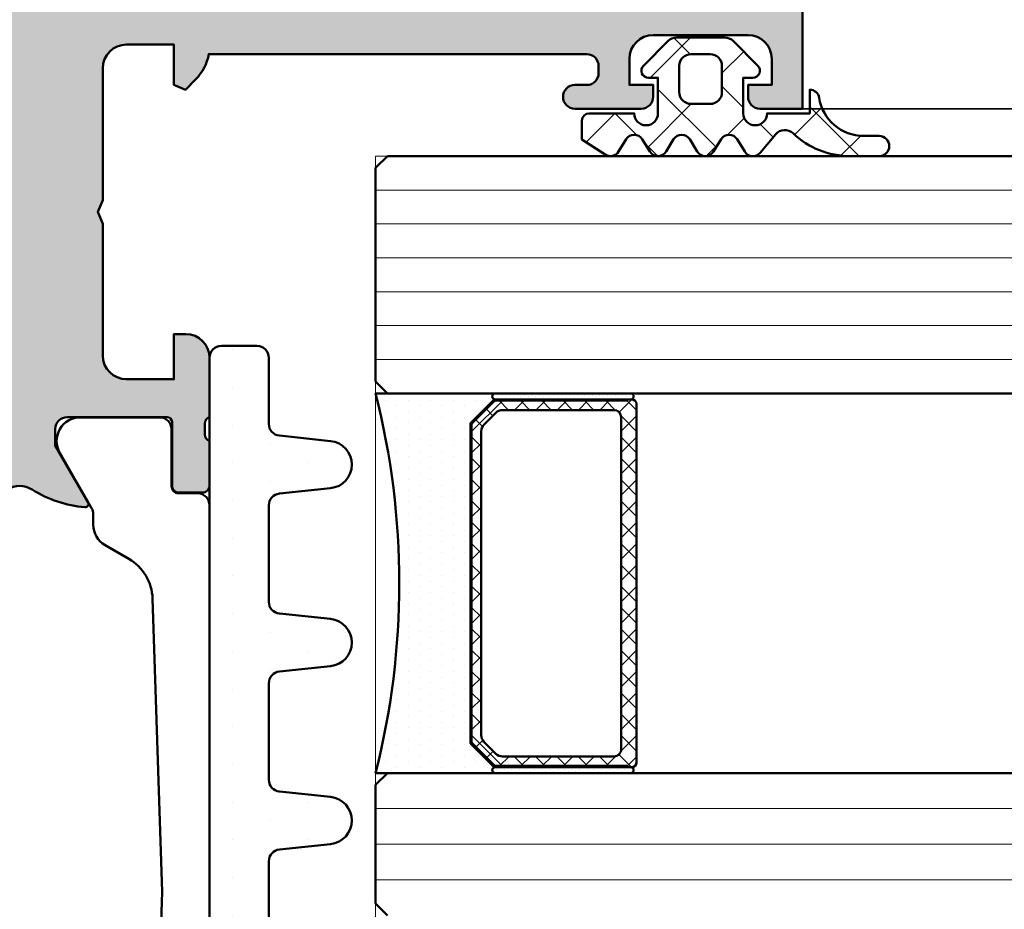
# Model space of a CAD drawing. Units: millimetres. Extents: x 310378 to 312478, y 50610 to 52095.
# Drawn here: x 312122 to 312164, y 50927 to 50964 of the extents above; entities that cross this region are included whole.
import ezdxf

# ---------------------------------------------------------------- set-up
doc = ezdxf.new("R2010")
doc.units = ezdxf.units.MM
for name, color, linetype, lineweight in [('Alu', 50, 'Continuous', 50), ('Alu1', 52, 'Continuous', 35), ('Glas', 80, 'Continuous', 50), ('Glas6', 85, 'Continuous', 18), ('Gummi', 20, 'Continuous', 50), ('Gummi6', 25, 'Continuous', 18), ('Kst', 20, 'Continuous', 50), ('Schraffur', 12, 'Continuous', 25)]:
    doc.layers.add(name, color=color, linetype=linetype, lineweight=lineweight)
doc.layers.add('Grau10', color=254, linetype='Continuous')
doc.layers.add('HILFSLINIEN', color=253, linetype='Continuous', lineweight=0, plot=False)

# ---------------------------------------------------------------- blocks, each defined once
blk = doc.blocks.new('245743_air-lux')
at = {"layer": 'Gummi6'}
h = blk.add_hatch(dxfattribs=at)
h.set_pattern_fill('NETZ', color=256, scale=2, angle=135)
h.set_pattern_definition([(135, (-3.499996948242185, -2.299997711181732), (-1.414213562373095, -1.414213562373096), []), (225, (-3.499996948242185, -2.299997711181732), (1.414213562373096, -1.414213562373095), [])])
edge = h.paths.add_edge_path()
edge.add_arc((-1.999996948242259, -3.282840423656101), 0.5000000000000738, -2.7853275241795927e-12, 44.999999999997215, ccw=False)
edge.add_line((-1.499996948242185, -3.282840423656125), (-1.499996948242185, -5.317154998706883))
edge.add_arc((-1.999996948242259, -5.317154998706908), 0.5000000000000742, -44.999999999997215, 2.7853275241795927e-12, ccw=False)
edge.add_line((-1.646443557648915, -5.670708389300216), (-2.687864913886223, -6.712129745537368))
edge.add_arc((-2.899996948242218, -6.499997711181477), 0.2999999999999699, 180.0000000000139, 315.00000000001404, ccw=False)
edge.add_line((-3.199996948242188, -6.49999771118155), (-3.199996948242188, -6.099997711181459))
edge.add_line((-3.199996948242188, -6.099997711181459), (-4.699996948242216, -6.099997711181459))
edge.add_arc((-4.699996948242202, -6.599997711181459), 0.5, 90.0000000000016, 270.0000000000016)
edge.add_line((-4.699996948242188, -7.099997711181459), (-4.699996948242188, -8.99999771118155))
edge.add_arc((-4.999996948242277, -8.999997711181642), 0.3000000000000895, -89.99999999998238, 1.7678303265711293e-11, ccw=False)
edge.add_line((-4.999996948242185, -9.299997711181732), (-5.799996948242189, -9.299997711181732))
edge.add_line((-5.799996948242189, -9.299997711181732), (-6.435830670931431, -8.317289475187408))
edge.add_arc((-6.099996948242159, -8.099997711181732), 0.4000000000000408, 121.5367800648832, 212.9037505619996, ccw=False)
edge.add_line((-6.309215266273803, -7.759075879378543), (-5.790778630210575, -7.44091954298483))
edge.add_arc((-5.999996948242179, -7.099997711181686), 0.3999999999999806, 301.5367800648819, 418.4632199351181)
edge.add_line((-5.790778630210575, -6.759075879378543), (-6.309215266273803, -6.44091954298483))
edge.add_arc((-6.0999969482422, -6.099997711181686), 0.3999999999999796, 121.5367800648817, 238.4632199351183, ccw=False)
edge.add_line((-6.309215266273803, -5.759075879378543), (-5.790778630210575, -5.44091954298483))
edge.add_arc((-5.999996948242177, -5.099997711181686), 0.3999999999999792, 301.5367800648816, 418.4632199351184)
edge.add_line((-5.790778630210575, -4.759075879378543), (-6.309215266273803, -4.44091954298483))
edge.add_arc((-6.099996948242201, -4.099997711181686), 0.3999999999999792, 121.53678006488161, 238.4632199351184, ccw=False)
edge.add_line((-6.309215266273803, -3.759075879378543), (-5.790778630210575, -3.44091954298483))
edge.add_arc((-5.999996948242178, -3.099997711181686), 0.3999999999999796, 301.5367800648817, 418.4632199351183)
edge.add_line((-5.790778630210575, -2.759075879378543), (-6.309215266273803, -2.44091954298483))
edge.add_arc((-6.099996948242151, -2.099997711181621), 0.400000000000061, 130.3136446121812, 238.46321993511708, ccw=False)
edge.add_line((-6.358785502483499, -1.794991999442118), (-5.57651125544055, -1.131254850855839))
edge.add_arc((-5.899996948242125, -0.7499977111815948), 0.4999999999999008, 310.3136446121814, 403.5311521673719)
edge.add_arc((-2.999996948242077, 2.00499775160956), 3.500000000000115, 179.9999999999992, 223.5311521673717, ccw=False)
edge.add_line((-6.499996948242192, 2.004997751609608), (-6.499996948242192, 3.225002288818359))
edge.add_arc((-6.074996948242191, 3.225002288818359), 0.4250000000000007, 0, 180, ccw=False)
edge.add_line((-5.64999694824219, 3.225002288818359), (-5.64999694824219, 2.573215873152094))
edge.add_arc((-3.74999694824229, 2.57321587315218), 1.8999999999999, 180.0000000000026, 261.2470709231201)
edge.add_arc((-4.099996948242056, 0.3000022888185171), 0.3999999999998686, 1.6484591469634324e-11, 81.24707092313378, ccw=False)
edge.add_line((-3.699996948242188, 0.3000022888186322), (-4.699996948242188, 0.3000022888186322))
edge.add_line((-4.699996948242188, 0.3000022888186322), (-4.699996948242188, -1.49999771118155))
edge.add_arc((-4.699996948242202, -1.99999771118155), 0.5, 89.99999999999838, 269.9999999999984)
edge.add_line((-4.699996948242216, -2.49999771118155), (-3.199996948242188, -2.49999771118155))
edge.add_line((-3.199996948242188, -2.49999771118155), (-3.199996948242188, -2.099997711181459))
edge.add_arc((-2.899996948242218, -2.099997711181532), 0.2999999999999696, 44.99999999998602, 179.9999999999861, ccw=False)
edge.add_line((-2.687864913886223, -1.887865676825641), (-1.646443557648915, -2.929287033062792))
edge = h.paths.add_edge_path(flags=16)
edge.add_arc((-3.799996948242189, -3.899997711181641), 0.5, 90, 180)
edge.add_line((-4.299996948242189, -3.899997711181641), (-4.299996948242189, -4.699997711181368))
edge.add_arc((-3.799996948242189, -4.699997711181368), 0.5, 180, 270)
edge.add_line((-3.799996948242189, -5.199997711181368), (-2.699996948242188, -5.199997711181368))
edge.add_arc((-2.699996948242188, -4.699997711181368), 0.5, 270, 360)
edge.add_line((-2.199996948242188, -4.699997711181368), (-2.199996948242188, -3.899997711181641))
edge.add_arc((-2.699996948242188, -3.899997711181641), 0.5, 0, 90)
edge.add_line((-2.699996948242188, -3.399997711181641), (-3.799996948242189, -3.399997711181641))
for points in [[(-1.646443557648915, -2.929287033062792, -0.1989123673796581), (-1.499996948242185, -3.282840423656125), (-1.499996948242185, -5.317154998706883, -0.198912367379658), (-1.646443557648915, -5.670708389300216), (-2.687864913886223, -6.712129745537368, -0.6681786379192992), (-3.199996948242188, -6.49999771118155), (-3.199996948242188, -6.099997711181459), (-4.699996948242216, -6.099997711181459, 0.9999999999999999), (-4.699996948242188, -7.099997711181459), (-4.699996948242188, -8.99999771118155, -0.4142135623730951), (-4.999996948242185, -9.299997711181732), (-5.799996948242189, -9.299997711181732), (-6.435830670931431, -8.317289475187408, -0.4212188388518269), (-6.309215266273803, -7.759075879378543), (-5.790778630210575, -7.44091954298483, 0.5596053528145367), (-5.790778630210575, -6.759075879378543), (-6.309215266273803, -6.44091954298483, -0.5596053528145389), (-6.309215266273803, -5.759075879378543), (-5.790778630210575, -5.44091954298483, 0.5596053528145399), (-5.790778630210575, -4.759075879378543), (-6.309215266273803, -4.44091954298483, -0.5596053528145399), (-6.309215266273803, -3.759075879378543), (-5.790778630210575, -3.44091954298483, 0.5596053528145389), (-5.790778630210575, -2.759075879378543), (-6.309215266273803, -2.44091954298483, -0.5103478058686304), (-6.358785502483499, -1.794991999442118), (-5.57651125544055, -1.131254850855839, 0.4307586023752657), (-5.537496948242193, -0.4056232783327687, -0.1922581200428027), (-6.499996948242192, 2.004997751609608), (-6.499996948242192, 3.225002288818359, -0.9999999999999999), (-5.64999694824219, 3.225002288818359), (-5.64999694824219, 2.573215873152094, 0.3701447395079623), (-4.039127383024798, 0.6953437817460326, -0.370144739507962), (-3.699996948242188, 0.3000022888186322), (-4.699996948242188, 0.3000022888186322), (-4.699996948242188, -1.49999771118155, 0.9999999999999999), (-4.699996948242216, -2.49999771118155), (-3.199996948242188, -2.49999771118155), (-3.199996948242188, -2.099997711181459, -0.6681786379192992), (-2.687864913886223, -1.887865676825641)], [(-3.799996948242189, -3.399997711181641, 0.414213562373095), (-4.299996948242189, -3.899997711181641), (-4.299996948242189, -4.699997711181368, 0.4142135623730949), (-3.799996948242189, -5.199997711181368), (-2.699996948242188, -5.199997711181368, 0.414213562373095), (-2.199996948242188, -4.699997711181368), (-2.199996948242188, -3.899997711181641, 0.4142135623730951), (-2.699996948242188, -3.399997711181641)]]:
    blk.add_lwpolyline(points, format="xyb", close=True)
blk = doc.blocks.new('545710_air-lux_gefräst')
at = {"layer": 'Grau10'}
h = blk.add_hatch(color=256, dxfattribs=at)
h.dxf.hatch_style = 1
edge = h.paths.add_edge_path()
edge.add_arc((-5.999999999996179, -1.854415587729261), 2.000000000003433, 189.9502036772415, 225.0000000000076)
edge.add_line((-7.414213562371515, -3.268629150104971), (-6.982842712475758, -3.700000000000273))
edge.add_line((-6.982842712475758, -3.700000000000273), (-6.5, -3.5))
edge.add_line((-6.5, -3.5), (-6.5, -1.799999999999727))
edge.add_line((-6.5, -1.799999999999727), (-4.5, -1.799999999999727))
edge.add_arc((-4.499999999999773, -2.7999999999995), 0.9999999999997726, 1.3017142919125035e-11, 90.00000000001302, ccw=False)
edge.add_line((-3.5, -2.799999999999272), (-3.5, -8.34999999999809))
edge.add_line((-3.5, -8.34999999999809), (-3.299999999999272, -8.849999999999))
edge.add_line((-3.299999999999272, -8.849999999999), (-3.499999999998181, -9.349999999999909))
edge.add_line((-3.499999999998181, -9.349999999999909), (-3.5, -14.90000000000009))
edge.add_arc((-4.5, -14.90000000000009), 1, -90, 0, ccw=False)
edge.add_line((-4.5, -15.90000000000009), (-6.5, -15.90000000000009))
edge.add_line((-6.5, -15.90000000000009), (-6.5, -14))
edge.add_line((-6.5, -14), (-7, -14))
edge.add_arc((-7, -15), 1, 90, 180)
edge.add_line((-8, -15), (-7.999999999999091, -17.50000000000182))
edge.add_arc((-8.07886702231635, -17.7675432454137), 0.2789254297741854, -1.1624791642328205, 73.57541436806878, ccw=False)
edge.add_line((-7.799998999998934, -17.77320200000167), (-7.799998999998934, -18.22679600000174))
edge.add_arc((-8.078867095642684, -18.23245665947841), 0.2789255417377233, -73.57540544458891, 1.1628700728031163, ccw=False)
edge.add_line((-7.999999999999091, -18.50000000000182), (-7.999999999999091, -20.3800110000102))
edge.add_arc((-7.699999999998226, -20.38001100000952), 0.300000000000864, 180.0000000001303, 269.9999999998697)
edge.add_line((-7.699999999998909, -20.68001100001038), (-6.720025680956496, -20.68001100001038))
edge.add_arc((-6.720025680956724, -20.38001100000997), 0.3000000000004093, 270.0000000000434, 359.9999999999566)
edge.add_line((-6.420025680956314, -20.3800110000102), (-6.420025680956314, -17.70000000000164))
edge.add_arc((-6.220025680956155, -17.70000000000198), 0.2000000000001592, 90.00000000009771, 179.9999999999023, ccw=False)
edge.add_line((-6.220025680956496, -17.50000000000182), (-1.999999999999091, -17.50000000000182))
edge.add_arc((-1.999999999998749, -18.00000000000057), 0.4999999999987494, 6.508571459562518e-11, 90.00000000003911, ccw=False)
edge.add_line((-1.5, -18), (-1.5, -18.69999999999982))
edge.add_line((-1.5, -18.69999999999982), (-2.881495457621895, -21.09282032302735))
edge.add_arc((-2.761880215350777, -21.16188021535168), 0.1381197846487816, 150.0000000000312, 275.0651442796589)
edge.add_arc((-3.191127557488598, -16.31898583825682), 5.00000000000059, 275.0651442796863, 302.1308480474181)
edge.add_arc((9.094947017729282e-13, -21.39999999999952), 0.9999999999993122, 57.869151952628386, 122.13084804737159, ccw=False)
edge.add_arc((3.191127557486845, -16.3189858382553), 4.99999999999998, 237.8691519526258, 264.9348557203542)
edge.add_arc((2.761880215352311, -21.16188021535134), 0.1381197846472816, 264.9348557204046, 390.0000000001646)
edge.add_line((2.881495457621895, -21.09282032302735), (1.5, -18.69999999999982))
edge.add_line((1.5, -18.69999999999982), (1.5, -18))
edge.add_arc((2, -18), 0.5, 90, 180, ccw=False)
edge.add_line((2, -17.5), (6.220025680958315, -17.5))
edge.add_arc((6.22002568095786, -17.70000000000027), 0.2000000000002728, 1.3028511602897197e-10, 89.99999999986971, ccw=False)
edge.add_line((6.420025680958133, -17.69999999999982), (6.420025680958133, -20.38001100000838))
edge.add_arc((6.720025680958429, -20.38001100000827), 0.3000000000002956, 180.0000000000217, 269.9999999999783)
edge.add_line((6.720025680958315, -20.68001100000856), (7.700000000000728, -20.68001100000856))
edge.add_arc((7.700000000000159, -20.38001100000781), 0.3000000000007503, 270.0000000001086, 359.9999999998914)
edge.add_line((8.00000000000091, -20.38001100000838), (8.00000000000091, -18.5))
edge.add_arc((8.078867095644394, -18.23245665947667), 0.2789255417376154, 178.8371299271797, 253.5754054446055, ccw=False)
edge.add_line((7.799999000000753, -18.22679599999992), (7.799999000000753, -17.77320200000031))
edge.add_arc((8.07886702231836, -17.76754324541203), 0.2789254297743816, 106.42458563196001, 181.1624791642948, ccw=False)
edge.add_line((8.00000000000091, -17.5), (8.00000000000091, -15.00000000000045))
edge.add_arc((7.000000000000114, -15.0000000000008), 1.000000000000796, 1.95413279628963e-11, 90.00000000000652)
edge.add_line((7, -14), (6.5, -14))
edge.add_line((6.5, -14), (6.5, -15.90000000000009))
edge.add_line((6.5, -15.90000000000009), (4.5, -15.90000000000009))
edge.add_arc((4.5, -14.90000000000009), 1, 180, 270, ccw=False)
edge.add_line((3.5, -14.90000000000009), (3.5, -9.349999999999454))
edge.add_line((3.5, -9.349999999999454), (3.300000000000182, -8.849999999999454))
edge.add_line((3.300000000000182, -8.849999999999454), (3.5, -8.349999999999909))
edge.add_line((3.5, -8.349999999999909), (3.5, -2.799999999999272))
edge.add_arc((4.499999999999773, -2.7999999999995), 0.9999999999997726, 89.99999999998698, 179.999999999987, ccw=False)
edge.add_line((4.5, -1.799999999999727), (6.5, -1.799999999999727))
edge.add_line((6.5, -1.799999999999727), (6.5, -3.499999999999545))
edge.add_line((6.5, -3.499999999999545), (6.982842712477577, -3.700000000000728))
edge.add_line((6.982842712477577, -3.700000000000728), (7.414213562375153, -3.268629150104061))
edge.add_arc((6.000000000001461, -1.854415587733795), 1.999999999998421, 315.0000000000694, 350.049796322852)
edge.add_line((7.969916600772194, -2.200000000000273), (23.89999999999964, -2.199999999999818))
edge.add_arc((23.89999999999952, -2.699999999999932), 0.5000000000001137, 1.3017142919125035e-11, 89.99999999998698, ccw=False)
edge.add_line((24.39999999999964, -2.699999999999818), (24.39999999999964, -3))
edge.add_arc((23.89999999999964, -3), 0.5, -90, 0, ccw=False)
edge.add_line((23.89999999999964, -3.5), (23.39999999999964, -3.5))
edge.add_arc((23.39999999999964, -4), 0.5, 90, 270)
edge.add_line((23.39999999999964, -4.5), (26.19999999999982, -4.5))
edge.add_arc((26.19999999999982, -4), 0.5, 270, 360)
edge.add_line((26.69999999999982, -4), (26.69999999999982, -3.5))
edge.add_line((26.69999999999982, -3.5), (25.69999999999982, -3.5))
edge.add_line((25.69999999999982, -3.5), (25.69999999999982, -2.399999999998727))
edge.add_arc((26.69999999999959, -2.399999999999864), 0.9999999999997726, 89.99999999998698, 179.9999999999349, ccw=False)
edge.add_line((26.69999999999982, -1.400000000000091), (30.69999999999982, -1.400000000000091))
edge.add_arc((30.69999999999959, -2.400000000000318), 1.000000000000227, -1.3017142919125035e-11, 89.99999999998698, ccw=False)
edge.add_line((31.69999999999982, -2.400000000000546), (31.69999999999982, -3.5))
edge.add_line((31.69999999999982, -3.5), (30.69999999999982, -3.5))
edge.add_line((30.69999999999982, -3.5), (30.69999999999982, -4))
edge.add_arc((31.19999999999982, -4), 0.5, 180, 270)
edge.add_line((31.19999999999982, -4.5), (33, -4.499999999999091))
edge.add_line((33, -4.499999999999091), (33, 0))
edge.add_line((33, 0), (-33, 0))
edge.add_line((-33, 0), (-33, -4.499999999999545))
edge.add_line((-33, -4.499999999999545), (-31.19999999999982, -4.5))
edge.add_arc((-31.20000000000016, -3.999999999999659), 0.5000000000003411, 270.0000000000391, 360.0000000000651)
edge.add_line((-30.69999999999982, -3.999999999999091), (-30.69999999999982, -3.5))
edge.add_line((-30.69999999999982, -3.5), (-31.69999999999982, -3.5))
edge.add_line((-31.69999999999982, -3.5), (-31.69999999999982, -2.400000000000546))
edge.add_arc((-30.69999999999959, -2.400000000000318), 1.000000000000227, 90.00000000001302, 180.000000000013, ccw=False)
edge.add_line((-30.69999999999982, -1.400000000000091), (-26.69999999999982, -1.400000000000091))
edge.add_arc((-26.69999999999993, -2.400000000000205), 1.000000000000114, 6.480149750132114e-12, 89.99999999999352, ccw=False)
edge.add_line((-25.69999999999982, -2.400000000000091), (-25.69999999999982, -3.5))
edge.add_line((-25.69999999999982, -3.5), (-26.69999999999982, -3.5))
edge.add_line((-26.69999999999982, -3.5), (-26.69999999999982, -4))
edge.add_arc((-26.19999999999982, -4), 0.5, 180, 270)
edge.add_line((-26.19999999999982, -4.5), (-23.39999999999964, -4.5))
edge.add_arc((-23.39999999999964, -4), 0.5, 270, 450)
edge.add_line((-23.39999999999964, -3.5), (-23.89999999999964, -3.5))
edge.add_arc((-23.89999999999964, -3), 0.5, 180, 270, ccw=False)
edge.add_line((-24.39999999999964, -3), (-24.39999999999964, -2.699999999999818))
edge.add_arc((-23.89999999999952, -2.699999999999932), 0.5000000000001137, 90.00000000001302, 179.999999999987, ccw=False)
edge.add_line((-23.89999999999964, -2.199999999999818), (-7.969916600771285, -2.199999999999818))
blk.add_lwpolyline([(-0.5318545929130778, -20.55316430637595, -0.2879815431066651), (0.5318545929148968, -20.55316430637595, 0.118648512353856), (2.749685848599256, -21.29946063667103, 0.6072038750817171), (2.881495457621895, -21.09282032302735), (1.5, -18.69999999999982), (1.5, -18, -0.414213562373095), (2, -17.5), (6.220025680958315, -17.5, -0.4142135623717631), (6.420025680958133, -17.69999999999982), (6.420025680958133, -20.38001100000838, 0.4142135623728731), (6.720025680958315, -20.68001100000856), (7.700000000000728, -20.68001100000856, 0.4142135623719853), (8.00000000000091, -20.38001100000838), (8.00000000000091, -18.5, -0.3381811729239212), (7.799999000000753, -18.22679599999992), (7.799999000000753, -17.77320200000031, -0.3381793155831441), (8.00000000000091, -17.5), (8.00000000000091, -15.00000000000045, 0.4142135623730284), (7, -14), (6.5, -14), (6.5, -15.90000000000009), (4.5, -15.90000000000009, -0.414213562373095), (3.5, -14.90000000000009), (3.5, -9.349999999999454), (3.300000000000182, -8.849999999999454), (3.5, -8.349999999999909), (3.5, -2.799999999999272, -0.414213562373095), (4.5, -1.799999999999727), (6.5, -1.799999999999727), (6.5, -3.499999999999545), (6.982842712477577, -3.700000000000728), (7.414213562375153, -3.268629150104061, 0.1541371531954566), (7.969916600772194, -2.200000000000273), (23.89999999999964, -2.199999999999818, -0.4142135623729618), (24.39999999999964, -2.699999999999818), (24.39999999999964, -3, -0.414213562373095), (23.89999999999964, -3.5), (23.39999999999964, -3.5, 0.9999999999999999), (23.39999999999964, -4.5), (26.19999999999982, -4.5, 0.414213562373095), (26.69999999999982, -4), (26.69999999999982, -3.5), (25.69999999999982, -3.5), (25.69999999999982, -2.399999999998727, -0.4142135623728286), (26.69999999999982, -1.400000000000091), (30.69999999999982, -1.400000000000091, -0.414213562373095), (31.69999999999982, -2.400000000000546), (31.69999999999982, -3.5), (30.69999999999982, -3.5), (30.69999999999982, -4, 0.414213562373095), (31.19999999999982, -4.5), (33, -4.499999999999091), (33, 0)], format="xyb")
at = {"flags": 128}
blk.add_lwpolyline([(8.000000000001819, -53.79000000002725), (8.000000000001819, -21.21000000002732, 0.4142135623730963), (7.500000000001819, -20.71000000002732), (6.700000000000728, -20.71000000002732, -0.414213562373095), (6.400000000001455, -20.41000000002714), (6.400000000001455, -18.0100000000275, 0.414213562373095), (5.900000000001455, -17.5100000000275), (2.556550992618213, -17.5100000000275, 0.5773502691896264), (1.690525588834134, -19.0100000000275), (3.033012701893313, -21.335255888353, -0.1316524975873969), (3.100000000001273, -21.585255888353), (3.100000000001273, -22.03149545764973, 0.2679491924311228), (3.600000000001273, -22.89752086143426), (4.601046984257664, -23.47547560726616, -0.2592973108596284), (5.600000000001273, -25.14282061254562), (6.000000000001819, -37.50000000002728), (5.600000000001273, -49.85717938750895, -0.259297310859628)], format="xyb", dxfattribs=at)
blk = doc.blocks.new('245664_air-lux')
at = {"layer": 'Schraffur'}
h = blk.add_hatch(dxfattribs=at)
h.set_pattern_fill('DOTS', color=256)
h.set_pattern_definition([(0, (353512.9539736896, -84139.12305903155), (0.79375, 1.5875), [0, -1.5875])])
edge = h.paths.add_edge_path()
edge.add_line((-14.50000000000091, -24.50000000000091), (-14.50000000000091, -23.00000000000091))
edge.add_arc((-15.00000000000091, -23.00000000000091), 0.5, 0, 90)
edge.add_line((-15.00000000000091, -22.50000000000091), (-17.78152911012239, -22.50000000000091))
edge.add_arc((-17.78152911012245, -22.00000000000061), 0.5000000000002984, 186.0000000000129, 270.00000000000693, ccw=False)
edge.add_line((-18.27879005780687, -22.05226423163458), (-18.50547810463195, -19.89547153673311))
edge.add_arc((-19.50000000000091, -20.00000000000114), 1.000000000000723, 6.000000000017048, 173.999999999983)
edge.add_line((-20.49452189536987, -19.89547153673311), (-20.72120994219677, -22.05226423163549))
edge.add_arc((-21.21847088988086, -22.00000000000087), 0.5000000000000362, 269.9999999999552, 353.99999999990945, ccw=False)
edge.add_line((-21.21847088988125, -22.50000000000091), (-25.28152911012421, -22.50000000000091))
edge.add_arc((-25.28152911012444, -22.0000000000008), 0.5000000000001066, 185.9999999999931, 270.0000000000265, ccw=False)
edge.add_line((-25.77879005780869, -22.05226423163458), (-26.00547810463195, -19.89547153673311))
edge.add_arc((-27.00000000000091, -20.00000000000114), 1.000000000000723, 6.000000000017048, 173.999999999983)
edge.add_line((-27.99452189536987, -19.89547153673311), (-28.22120994219677, -22.05226423163549))
edge.add_arc((-28.71847088988086, -22.00000000000087), 0.5000000000000362, 269.9999999999552, 353.99999999990945, ccw=False)
edge.add_line((-28.71847088988125, -22.50000000000091), (-32.78152911012239, -22.50000000000091))
edge.add_arc((-32.78152911012245, -22.00000000000061), 0.5000000000002984, 186.0000000000128, 270.0000000000065, ccw=False)
edge.add_line((-33.27879005780687, -22.05226423163458), (-33.50547810463195, -19.89547153673311))
edge.add_arc((-34.50000000000091, -20.00000000000114), 1.000000000000723, 6.000000000017048, 173.999999999983)
edge.add_line((-35.49452189536987, -19.89547153673311), (-35.72120994219677, -22.05226423163549))
edge.add_arc((-36.21847088988086, -22.00000000000087), 0.5000000000000362, 269.9999999999552, 353.99999999990945, ccw=False)
edge.add_line((-36.21847088988125, -22.50000000000091), (-40.28152911012239, -22.50000000000091))
edge.add_arc((-40.28152911012245, -22.00000000000061), 0.5000000000002984, 186.0000000000128, 270.0000000000065, ccw=False)
edge.add_line((-40.77879005780687, -22.05226423163458), (-41.00547810463195, -19.89547153673311))
edge.add_arc((-42.00000000000091, -20.00000000000114), 1.000000000000723, 6.000000000017048, 173.999999999983)
edge.add_line((-42.99452189536987, -19.89547153673311), (-43.22120994219677, -22.05226423163549))
edge.add_arc((-43.71847088988103, -22.00000000000068), 0.5000000000002258, 269.99999999997476, 353.99999999988967, ccw=False)
edge.add_line((-43.71847088988125, -22.50000000000091), (-47.78152911012421, -22.50000000000091))
edge.add_arc((-47.78152911012445, -22.0000000000008), 0.5000000000001066, 185.9999999999931, 270.0000000000269, ccw=False)
edge.add_line((-48.27879005780869, -22.05226423163458), (-48.50547810463195, -19.89547153673311))
edge.add_arc((-49.50000000000091, -20.00000000000114), 1.000000000000723, 6.000000000017048, 173.999999999983)
edge.add_line((-50.49452189536987, -19.89547153673311), (-50.72584554199329, -22.09636901759222))
edge.add_arc((-51.22310648967808, -22.04410478595776), 0.5000000000007124, 275.8669301603168, 353.9999999999356, ccw=False)
edge.add_line((-51.17199728991454, -22.54148577644719), (-59.60221839952919, -23.40774697859388))
edge.add_arc((-59.50000000000085, -24.40250895957123), 1.000000000000056, 95.86693016039773, 180.0000000000218)
edge.add_line((-60.50000000000091, -24.40250895957161), (-60.50000000000091, -24.50000000000091))
edge.add_arc((-60.00000000000091, -24.50000000000091), 0.5, 180, 270)
edge.add_line((-60.00000000000091, -25.00000000000091), (-15.00000000000091, -25.00000000000091))
edge.add_arc((-15.00000000000091, -24.50000000000091), 0.5, 270, 360)
blk.add_lwpolyline([(-14.50000000000091, -24.50000000000091), (-14.50000000000091, -23.00000000000091, 0.414213562373095), (-15.00000000000091, -22.50000000000091), (-17.78152911012239, -22.50000000000091, -0.383864035035385), (-18.27879005780687, -22.05226423163458), (-18.50547810463195, -19.89547153673311, 0.9004040442975706), (-20.49452189536987, -19.89547153673311), (-20.72120994219677, -22.05226423163549, -0.3838640350351868), (-21.21847088988125, -22.50000000000091), (-25.28152911012421, -22.50000000000091, -0.3838640350355833), (-25.77879005780869, -22.05226423163458), (-26.00547810463195, -19.89547153673311, 0.9004040442975706), (-27.99452189536987, -19.89547153673311), (-28.22120994219677, -22.05226423163549, -0.3838640350351868), (-28.71847088988125, -22.50000000000091), (-32.78152911012239, -22.50000000000091, -0.383864035035385), (-33.27879005780687, -22.05226423163458), (-33.50547810463195, -19.89547153673311, 0.9004040442975706), (-35.49452189536987, -19.89547153673311), (-35.72120994219677, -22.05226423163549, -0.3838640350351868), (-36.21847088988125, -22.50000000000091), (-40.28152911012239, -22.50000000000091, -0.383864035035385), (-40.77879005780687, -22.05226423163458), (-41.00547810463195, -19.89547153673311, 0.9004040442975706), (-42.99452189536987, -19.89547153673311), (-43.22120994219677, -22.05226423163549, -0.3838640350349886), (-43.71847088988125, -22.50000000000091), (-47.78152911012421, -22.50000000000091, -0.3838640350355833), (-48.27879005780869, -22.05226423163458), (-48.50547810463195, -19.89547153673311, 0.9004040442975706), (-50.49452189536987, -19.89547153673311), (-50.72584554199329, -22.09636901759222, -0.3547721442626762), (-51.17199728991454, -22.54148577644719), (-59.60221839952919, -23.40774697859388, 0.3845303666056316), (-60.50000000000091, -24.40250895957161), (-60.50000000000091, -24.50000000000091, 0.414213562373095), (-60.00000000000091, -25.00000000000091), (-15.00000000000091, -25.00000000000091, 0.414213562373095)], format="xyb", close=True)
blk = doc.blocks.new('*U4275')
at = {"layer": 'Glas6'}
h = blk.add_hatch(dxfattribs=at)
h.set_pattern_fill('ANSI37', color=256, scale=0.2, style=0)
h.set_pattern_definition([(45, (-16090.18030023297, 4001.928683825487), (-0.4490128060534576, 0.4490128060534577), []), (135, (-16090.18030023297, 4001.928683825487), (-0.4490128060534577, -0.4490128060534576), [])])
h.paths.add_polyline_path([(-16.95000000000073, -7.000000000009237, -0.4142135623730951), (-16.75, -7.200000000009055), (-16.75, -7.400000000009328), (-16.79999999999928, -7.400000000009328), (-16.79999999999928, -12.93786796565351, -0.1989123673796576), (-16.82928932188225, -13.00857864377181), (-17.74142135623697, -13.9207106781279, -0.1989123673796576), (-17.81213203435619, -13.95000000000906), (-20.5, -13.95000000000906), (-31.18786796564382, -13.95000000000906, -0.1989123673796576), (-31.25857864376303, -13.9207106781279), (-32.17071067811776, -13.00857864377181, -0.1989123673796576), (-32.20000000000073, -12.93786796565351), (-32.20000000000073, -7.400000000009328), (-32.25, -7.400000000009328), (-32.25, -7.250000000009237), (-32.25, -7.200000000009055, -0.4142135623730949), (-32.04999999999927, -7.000000000009237), (-20.5, -7.000000000009237)])
h.paths.add_polyline_path([(-20.5, -7.650000000009328), (-31.5, -7.650000000009328, 0.4142135623730931), (-31.79999999999928, -7.950000000009055), (-31.79999999999928, -12.64791847199209, 0.1989123673796572), (-31.68284271247467, -12.93076118446666), (-31.18076118445788, -13.4328427124839, 0.1989123673796592), (-30.89791847198285, -13.55000000000942), (-20.5, -13.55000000000942), (-18.10208152801716, -13.55000000000942, 0.1989123673796593), (-17.81923881554212, -13.4328427124839), (-17.31715728752534, -12.93076118446666, 0.1989123673796572), (-17.20000000000073, -12.64791847199209), (-17.20000000000073, -7.950000000009055, 0.4142135623730931), (-17.5, -7.650000000009328)], flags=16)
h = blk.add_hatch(dxfattribs=at)
h.set_pattern_fill('DOTS', color=256, scale=0.1, style=0)
h.set_pattern_definition([(0, (-15930.66838228619, 4001.920320432292), (0.079375, 0.15875), [0, -0.15875])])
h.paths.add_polyline_path([(-32.49160000000001, -7.250000000009237), (-32.49160000000001, -12.95857864377209, 1), (-32.24160000000001, -12.95857864377209), (-32.24160000000001, -7.250000000009237, 1)])
h = blk.add_hatch(dxfattribs=at)
h.set_pattern_fill('DOTS', color=256, scale=0.1, style=0)
h.set_pattern_definition([(0, (-15930.67678228619, 4009.920320432292), (0.079375, 0.15875), [0, -0.15875])])
h.paths.add_polyline_path([(-16.75, -7.250000000009237), (-16.75, -12.95857864377209, 1), (-16.5, -12.95857864377209), (-16.5, -7.250000000009237, 1)])
h = blk.add_hatch(dxfattribs=at)
h.set_pattern_fill('DOTS', color=256, scale=0.3, style=0)
h.set_pattern_definition([(0, (-15930.18030023297, 4009.928683825487), (0.238125, 0.47625), [0, -0.47625])])
h.paths.add_polyline_path([(-16.5, -12.91352933745112, -1.067478653844001), (-16.73807099033733, -12.98807099034656), (-17.75, -14.00000000000924), (-20.5, -14.00000000000924), (-31.25, -14.00000000000924), (-32.2553251687045, -12.99467483130474, -0.8632963809025607), (-32.5, -12.95857864377208), (-32.5, -18.00000000000924, -0.1250000000000001), (-16.5, -18.00000000000924)])
at = {"layer": 'Glas'}
for p, q in [((-32.5, -17.50000000000924), (-32.5, 49.99999999999076)), ((-16.5, 49.99999999999076), (-16.5, -17.50000000000924)), ((-6.5, -17.50000000000924), (-6.5, 49.99999999999076)), ((-38.5, -17.50000000000924), (-38, -18.00000000000924)), ((-33, -18.00000000000924), (-32.5, -17.50000000000924)), ((-16.5, -17.50000000000924), (-16, -18.00000000000924)), ((-7, -18.00000000000924), (-6.5, -17.50000000000924)), ((-38, -18.00000000000924), (-33, -18.00000000000924)), ((-16, -18.00000000000924), (-7, -18.00000000000924))]:
    blk.add_line(p, q, dxfattribs=at)
for points in [[(-20.5, -14.00000000000924), (-31.20857864376194, -14.00000000000924, -0.1989123673796539), (-31.27928932188115, -13.97071067812809), (-32.22071067811885, -13.02928932189039, -0.1989123673796686), (-32.25, -12.95857864377209), (-32.25, -7.200000000009055, -0.4142135623730949), (-32.04999999999927, -7.000000000009237), (-20.5, -7.000000000009237), (-16.95000000000073, -7.000000000009237, -0.4142135623730949), (-16.75, -7.200000000009055), (-16.75, -12.95857864377209, -0.1989123673796686), (-16.77928932188115, -13.02928932189039), (-17.72071067811885, -13.97071067812809, -0.1989123673796539), (-17.79142135623806, -14.00000000000924)], [(-32.25, -7.250000000009237, 0.9999999999999999), (-32.5, -7.250000000009237), (-32.5, -12.95857864377209, 0.9999999999999999), (-32.25, -12.95857864377209)], [(-16.75, -7.250000000009237, -0.9999999999999999), (-16.5, -7.250000000009237), (-16.5, -12.95857864377209, -0.9999999999999999), (-16.75, -12.95857864377209)], [(-20.5, -13.55000000000942), (-30.89791847198285, -13.55000000000942, -0.1989123673796593), (-31.18076118445788, -13.4328427124839), (-31.68284271247467, -12.93076118446666, -0.1989123673796572), (-31.79999999999928, -12.64791847199209), (-31.79999999999928, -7.950000000009055, -0.4142135623730932), (-31.5, -7.650000000009328), (-20.5, -7.650000000009328), (-17.5, -7.650000000009328, -0.4142135623730932), (-17.20000000000073, -7.950000000009055), (-17.20000000000073, -12.64791847199209, -0.1989123673796572), (-17.31715728752534, -12.93076118446666), (-17.81923881554212, -13.4328427124839, -0.1989123673796593), (-18.10208152801716, -13.55000000000942)]]:
    blk.add_lwpolyline(points, format="xyb", close=True, dxfattribs=at)
for points in [[(-16.75, -7.400000000009328), (-16.79999999999928, -7.400000000009328), (-16.79999999999928, -12.93786796565351, -0.1989123673796575), (-16.82928932188225, -13.00857864377181), (-17.74142135623697, -13.9207106781279, -0.1989123673796576), (-17.81213203435619, -13.95000000000906), (-20.5, -13.95000000000906), (-31.18786796564382, -13.95000000000906, -0.1989123673796576), (-31.25857864376303, -13.9207106781279), (-32.17071067811776, -13.00857864377181, -0.1989123673796575), (-32.20000000000073, -12.93786796565351), (-32.20000000000073, -7.400000000009328), (-32.25, -7.400000000009328)], [(-16.5, -12.95857864377209), (-16.5, -18.00000000000924, 0.1250000000000001), (-32.5, -18.00000000000924), (-32.5, -12.95857864377209)]]:
    blk.add_lwpolyline(points, format="xyb", dxfattribs=at)
at = {"layer": 'Glas6'}
for p, q in [((-37, 49.99999999999076), (-37, -18.00000000000924)), ((-35.5, 49.99999999999076), (-35.5, -18.00000000000924)), ((-34, 49.99999999999076), (-34, -18.00000000000924)), ((-15.07142857142753, 49.99999999999076), (-15.07142857142753, -18.00000000000924)), ((-13.6428571428587, 49.99999999999076), (-13.6428571428587, -18.00000000000924)), ((-12.21428571428623, 49.99999999999076), (-12.21428571428623, -18.00000000000924)), ((-10.78571428571377, 49.99999999999076), (-10.78571428571377, -18.00000000000924)), ((-9.357142857141298, 49.99999999999076), (-9.357142857141298, -18.00000000000924)), ((-7.928571428572468, 49.99999999999076), (-7.928571428572468, -18.00000000000924))]:
    blk.add_line(p, q, dxfattribs=at)
at = {"layer": 'HILFSLINIEN'}
blk.add_lwpolyline([(-6.5, 49.99999999999076), (-6.499999999990663, -18.00000000000077), (-64.5, -18.00000000000924), (-64.5, 49.99999999999076)], dxfattribs=at)

msp = doc.modelspace()

# ---------------------------------------------------------------- linework, layer by layer
at = {"layer": 'Alu1'}
msp.add_lwpolyline([(312155.0704549092, 50960.7059982952), (312205.0704549092, 50960.70599829519)], dxfattribs=at)

# ---------------------------------------------------------------- block references
at = {"xscale": -1, "rotation": 270}
msp.add_blockref('*U4275', (312155.0704549092, 50965.20599790924), dxfattribs=at)
at = {"layer": 'Alu'}
msp.add_blockref('545710_air-lux_gefräst', (312122.0704549092, 50965.20599790924), dxfattribs=at)
at = {"layer": 'Gummi', "xscale": -1, "rotation": 270}
msp.add_blockref('245743_air-lux', (312155.0704549092, 50965.20599790924), dxfattribs=at)
at = {"layer": 'Kst', "xscale": -1, "rotation": 270}
msp.add_blockref('245664_air-lux', (312155.0704549092, 50965.20599790924), dxfattribs=at)

doc.saveas('drawing.dxf')
